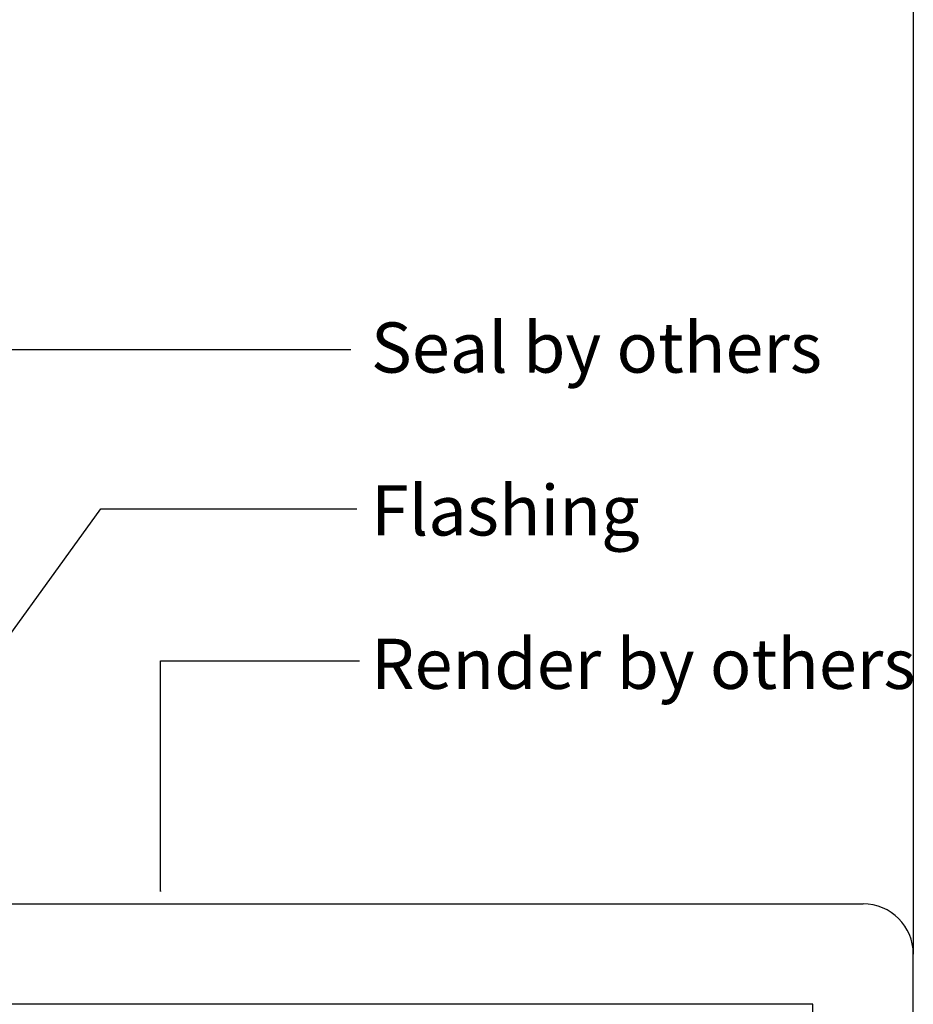
# Model space of a CAD drawing. Extents: x 323 to 634, y -437 to 635.
# Drawn here: x 545 to 634, y -79 to 19 of the extents above; entities that cross this region are included whole.
import ezdxf

# ---------------------------------------------------------------- set-up
doc = ezdxf.new("R2010")
doc.units = 0
doc.header["$MEASUREMENT"] = 0
for name, color, linetype in [('BRICK', 53, 'Continuous'), ('BRICK_HATCH_HATCH', 7, 'Continuous'), ('LEADER', 7, 'Continuous'), ('LEADER_HATCH', 7, 'Continuous'), ('RENDER', 53, 'Continuous'), ('STUD', 53, 'Continuous'), ('TEXT', 7, 'Continuous')]:
    doc.layers.add(name, color=color, linetype=linetype)
doc.styles.add('DCADTXTSTYLE1', font='ARIAL.TTF')

msp = doc.modelspace()

# ---------------------------------------------------------------- hatches: boundary and pattern name
at = {"layer": 'BRICK_HATCH_HATCH', "linetype": 'Continuous'}
h = msp.add_hatch(dxfattribs=at)
h.set_pattern_fill('AR-SAND', color=9, scale=25, style=0, pattern_type=2)
h.set_pattern_definition([(37.5, (-97528.17, 31238.04), (-4.8001, 146.82397), [0.25, -368.939]), (37.5, (-95189.14, 33032.84), (-4.8001, 146.82397), [0.25, -368.939]), (37.5, (-95184.1, 33036.7), (-4.8001, 146.82397), [0.25, -368.939]), (37.5, (-92568.68, 35043.59), (-4.8001, 146.82397), [0.25, -368.939]), (37.5, (-92563.64, 35047.45), (-4.8001, 146.82397), [0.25, -368.939]), (7.5, (-97528.17, 31238.04), (134.857, 215.04753), [0.25, -206.633]), (7.5, (-95948.36, 31446.03), (134.857, 215.04753), [0.25, -206.633]), (7.5, (-95942.06, 31446.85), (134.857, 215.04753), [0.25, -206.633]), (7.5, (-93306.84, 31793.79), (134.857, 215.04753), [0.25, -206.633]), (7.5, (-93300.55, 31794.62), (134.857, 215.04753), [0.25, -206.633]), (-32.5, (-97621.9, 31238.04), (237.29771, 0.43116), [0.25, -354.08]), (-32.5, (-96800.36, 30714.66), (237.29771, 0.43116), [0.25, -354.08]), (-32.5, (-96795, 30711.25), (237.29771, 0.43116), [0.25, -354.08]), (-32.5, (-93851.38, 28835.96), (237.29771, 0.43116), [0.25, -354.08]), (-32.5, (-93846.03, 28832.55), (237.29771, 0.43116), [0.25, -354.08]), (-42.5, (-97621.9, 31238.04), (229.06694, 66.8788), [0.25, -211.586]), (-42.5, (-97260.47, 30906.85), (229.06694, 66.8788), [0.25, -211.586]), (-42.5, (-97255.79, 30902.56), (229.06694, 66.8788), [0.25, -211.586]), (-42.5, (-95567.26, 29355.31), (229.06694, 66.8788), [0.25, -211.586]), (-42.5, (-95562.58, 29351.02), (229.06694, 66.8788), [0.25, -211.586])])
h.paths.add_polyline_path([(633.563, -74.35, 0.414214), (628.563, -69.35), (518.563, -69.35), (518.563, -79.35), (623.563, -79.35), (623.563, -155.35), (513.563, -155.35, -0.536675), (513.563, -165.35), (623.563, -165.35), (623.563, -241.35), (513.563, -241.35, -0.536675), (513.563, -251.35), (623.563, -251.35), (623.563, -327.35), (513.563, -327.35, -0.234572), (516.234, -331.97), (633.563, -331.97)], flags=0)
at = {"layer": 'LEADER_HATCH', "linetype": 'Continuous'}
msp.add_hatch(color=7, dxfattribs=at).paths.add_polyline_path([(558.594, -68.049), (558.588, -68.099), (558.582, -68.049)], flags=0)

# ---------------------------------------------------------------- linework, layer by layer
at = {"layer": 'BRICK', "color": 53, "linetype": 'Continuous'}
msp.add_lwpolyline([(513.563, -155.35), (623.563, -155.35), (623.563, -79.35), (513.563, -79.35), (513.563, -155.35)], dxfattribs=at)
at = {"layer": 'LEADER', "color": 7, "linetype": 'Continuous'}
for points in [[(502.004, -62.645), (542.503, -14.126), (577.546, -14.126)], [(510.499, -88.354), (552.669, -29.998), (578.157, -29.998)], [(558.588, -68.099), (558.588, -45.134), (578.407, -45.134)]]:
    msp.add_lwpolyline(points, dxfattribs=at)
msp.add_lwpolyline([(558.594, -68.049), (558.588, -68.099), (558.582, -68.049)], close=True, dxfattribs=at)
at = {"layer": 'RENDER', "color": 53, "linetype": 'Continuous'}
for p, q in [((518.563, -69.35), (628.563, -69.35)), ((633.563, -331.97), (633.563, -74.35))]:
    msp.add_line(p, q, dxfattribs=at)
msp.add_arc((628.563, -74.35), 5, 0, 90, dxfattribs=at)
at = {"layer": 'STUD', "color": 9, "linetype": 'Continuous'}
msp.add_line((633.563, 403.174), (633.563, -74.35), dxfattribs=at)

# ---------------------------------------------------------------- texts
at = {"layer": 'TEXT', "color": 7, "linetype": 'Continuous', "char_height": 5, "attachment_point": 1, "line_spacing_factor": 0.971778, "style": 'DCADTXTSTYLE1'}
for s, insert in [('Seal by others', (579.557, -11.437)), ('Flashing', (579.557, -27.654)), ('Render by others', (579.557, -42.937))]:
    msp.add_mtext(s, dxfattribs=dict(at, insert=insert))

doc.saveas('drawing.dxf')
